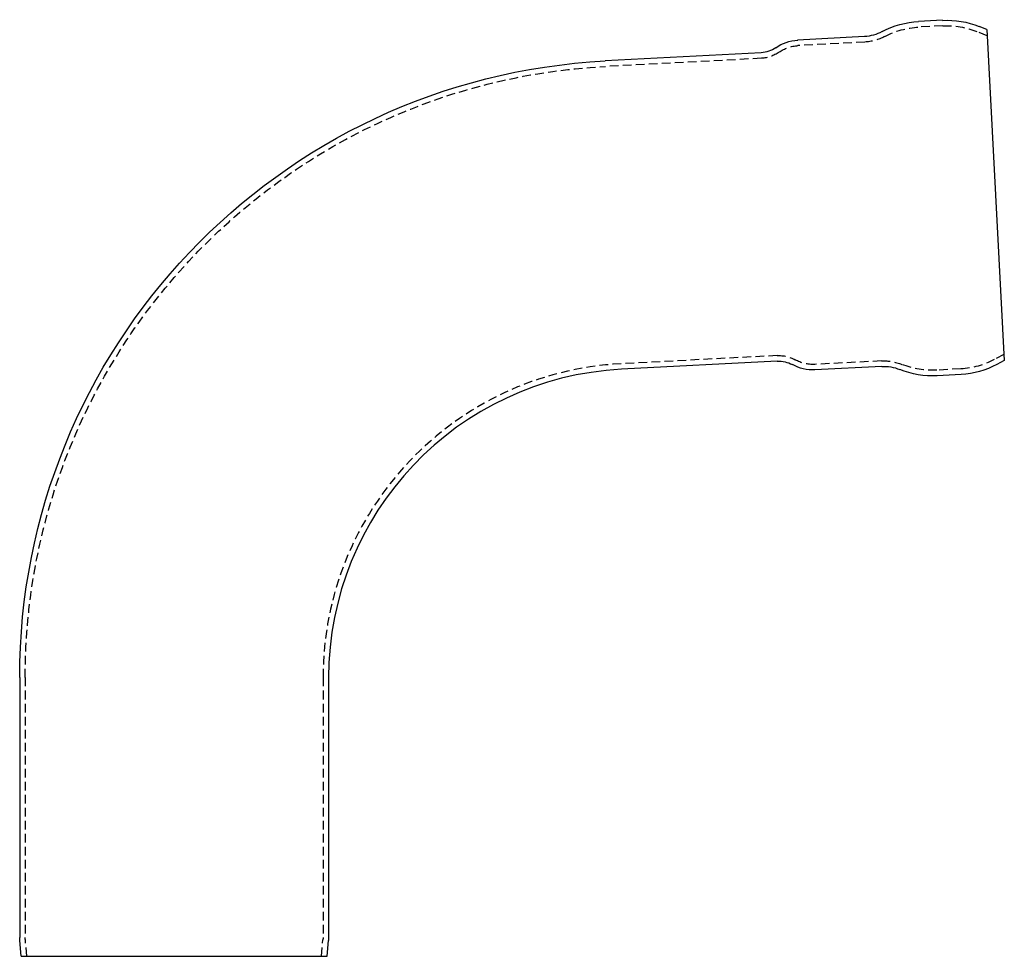
# Model space of a CAD drawing. Extents: x -452 to 42, y -1224 to -773.
# Drawn here: x -452 to -168, y -1043 to -773 of the extents above; entities that cross this region are included whole.
import ezdxf

# ---------------------------------------------------------------- set-up
doc = ezdxf.new("R2010")
doc.units = 0
doc.header["$LTSCALE"] = 10
doc.linetypes.add('VERDECKT', pattern=[0.375, 0.25, -0.125])
doc.layers.get('0').update_dxf_attribs({"linetype": 'CONTINUOUS'})
doc.layers.add('STEMPEL', color=3, linetype='CONTINUOUS')

# ---------------------------------------------------------------- blocks, each defined once
blk = doc.blocks.new('A$C47DB628A')
at = {"extrusion": (0, 1, -2e-16)}
for p, q in [((-210.03, 134.87), (-216.98, 134.51)), ((-197.27, 132.2), (-199.53, 133.11)), ((-197.27, 132.2), (-192.27, 36.8)), ((-232.55, 130.19), (-251.8, 129.18)), ((-262.32, 125.52), (-307.26, 123.17)), ((-257.66, 36.64), (-302.6, 34.29)), ((-227.57, 35.12), (-246.81, 34.11)), ((-192.27, 36.8), (-194.42, 35.66)), ((-204.68, 32.81), (-211.63, 32.45)), ((-475.94, -54.59), (-475.94, -129.48)), ((-386.94, -54.59), (-386.94, -129.48)), ((-475.51, -134.9), (-475.91, -130.32)), ((-387.38, -134.9), (-386.98, -130.32)), ((-475.51, -134.9), (-387.38, -134.9))]:
    blk.add_line(p, q, dxfattribs=at)
at = {"color": 1, "linetype": 'VERDECKT', "extrusion": (0, 1, -2e-16)}
for p, q in [((-209.95, 133.27), (-216.9, 132.91)), ((-197.18, 130.44), (-200.13, 131.63)), ((-232.47, 128.59), (-251.71, 127.58)), ((-262.23, 123.92), (-307.18, 121.57)), ((-257.74, 38.24), (-302.69, 35.89)), ((-192.36, 38.56), (-195.17, 37.07)), ((-227.65, 36.71), (-246.9, 35.7)), ((-204.77, 34.41), (-211.72, 34.04)), ((-474.34, -54.59), (-474.34, -129.48)), ((-388.54, -54.59), (-388.54, -129.48)), ((-473.9, -134.9), (-474.31, -130.18)), ((-388.99, -134.9), (-388.57, -130.18))]:
    blk.add_line(p, q, dxfattribs=at)
at = {"extrusion": (0, -2e-16, -1)}
for centre, radius, start, end in [((215.88, 110.06), 24.48, 61.6923, 87.4313), ((208.74, 110.3), 24.6, 87, 112), ((233.18, 142.17), 12, 241.6923, 267), ((251.17, 117.19), 12, 54.6719, 87), ((262.73, 133.51), 8, 234.6719, 267), ((297.94, -54.59), 178, 0, 87), ((257.24, 28.65), 8, 87, 119.3281), ((247.44, 46.09), 12, 267, 299.3281), ((226.94, 23.13), 12, 87, 112.3077), ((213.1, 56.88), 24.48, 266.5687, 292.3077), ((205.97, 57.38), 24.6, 242, 267), ((466.34, -129.48), 9.6, 355, 360), ((396.54, -129.48), 9.6, 180, 185)]:
    blk.add_arc(centre, radius, start, end, dxfattribs=at)
at = {"color": 1, "linetype": 'VERDECKT', "extrusion": (0, -2e-16, -1)}
for centre, radius, start, end in [((208.74, 110.3), 23, 87, 112), ((215.66, 109.25), 23.69, 62.1425, 87), ((233.32, 142.66), 14.09, 242.1425, 266.5498), ((262.73, 133.51), 9.6, 234.6719, 267), ((251.17, 117.19), 10.4, 54.6719, 87), ((297.94, -54.59), 176.4, 0, 87), ((257.24, 28.65), 9.6, 87, 119.3281), ((247.44, 46.09), 10.4, 267, 299.3281), ((205.97, 57.38), 23, 242, 267), ((227.03, 22.63), 14.09, 87.4502, 111.8575), ((212.96, 57.7), 23.69, 267, 291.8575), ((466.34, -129.48), 8, 355, 0), ((396.54, -129.48), 8, 180, 185)]:
    blk.add_arc(centre, radius, start, end, dxfattribs=at)
at = {"color": 1, "linetype": 'VERDECKT'}
blk.add_arc((-297.94, -54.59), 90.6, 93, 180, dxfattribs=at)
blk.add_arc((-297.94, -54.59), 89, 93, 180)

msp = doc.modelspace()

# ---------------------------------------------------------------- block references
at = {"layer": 'STEMPEL'}
msp.add_blockref('A$C47DB628A', (23.91, -908.3, -53.45), dxfattribs=at)

doc.saveas('drawing.dxf')
